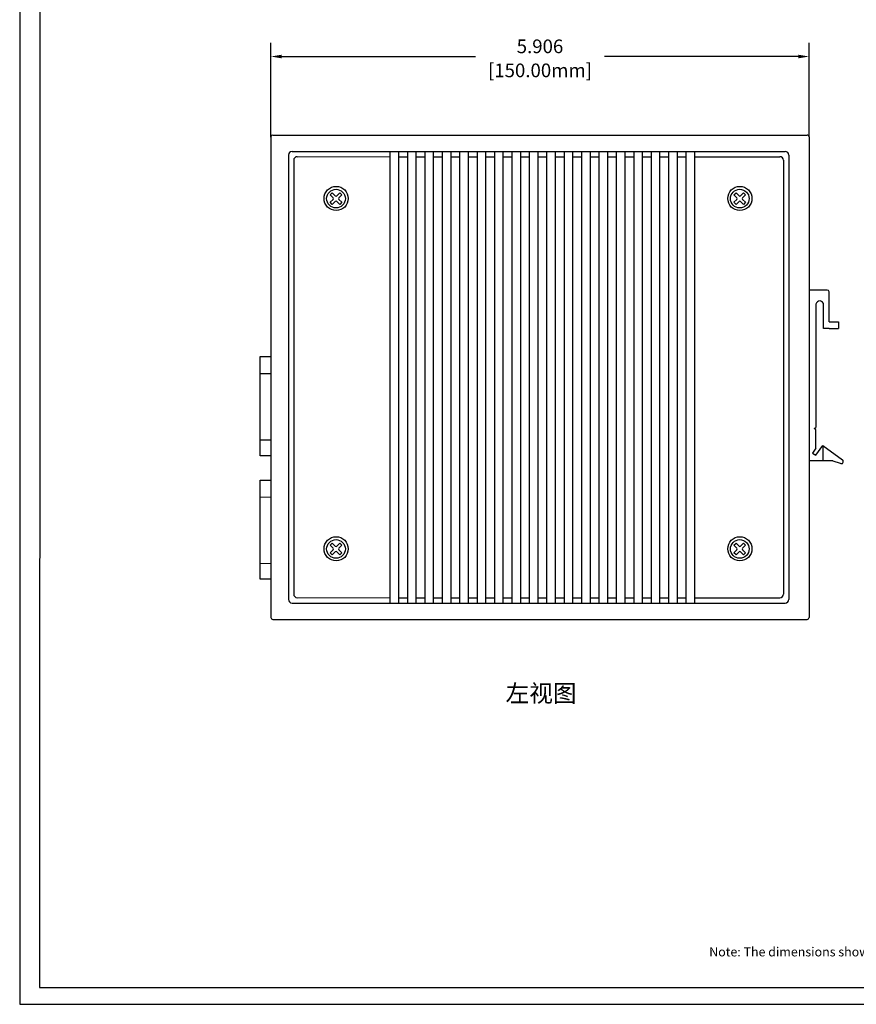
# Model space of a CAD drawing. Units: millimetres. Extents: x 81.2 to 103.3, y 36 to 55.4.
# Drawn here: x 81.2 to 90.4, y 36 to 46.8 of the extents above; entities that cross this region are included whole.
import ezdxf
from ezdxf.enums import TextEntityAlignment as Align

# ---------------------------------------------------------------- set-up
doc = ezdxf.new("R2010")
doc.units = ezdxf.units.MM
doc.layers.add('N-Tron BorderLine', color=7, linetype='Continuous')
doc.layers.add('Text', color=7, linetype='Continuous')
doc.styles.add('N-TRON-B', font='txt')
doc.styles.add('样式 1', font='txt')
doc.dimstyles.new('中', dxfattribs={"dimtxt": 0.15, "dimasz": 0.12, "dimexe": 0.15, "dimexo": 0.06, "dimgap": 0.0375, "dimtad": 0, "dimdec": 3, "dimzin": 0, "dimdsep": 46, "dimtxsty": 'N-TRON-B', "dimcen": 0.1, "dimclrd": 5, "dimclre": 5, "dimclrt": 5, "dimadec": 0, "dimazin": 0, "dimtfac": 1, "dimtdec": 3, "dimtofl": 0, "dimtmove": 0, "dimatfit": 3, "dimfxl": 1, "dimtolj": 1, "dimtzin": 0, "dimlwd": -1, "dimlwe": -1, "dimarcsym": 0})

# ---------------------------------------------------------------- blocks, each defined once
blk = doc.blocks.new('*D28')
at = {"color": 5, "transparency": 16777216}
for p, q in [((83.95, 45.549), (83.95, 46.585)), ((89.856, 45.556), (89.856, 46.585)), ((84.07, 46.435), (86.194, 46.435)), ((89.736, 46.435), (87.612, 46.435))]:
    blk.add_line(p, q, dxfattribs=at)
for points in [[(84.07, 46.455), (84.07, 46.415), (83.95, 46.435)], [(89.736, 46.455), (89.736, 46.415), (89.856, 46.435)]]:
    blk.add_solid(points, dxfattribs=at)
at = {"layer": 'Defpoints', "color": 0, "transparency": 16777216}
for p in [(89.856, 46.435), (83.95, 45.489), (89.856, 45.496)]:
    blk.add_point(p, dxfattribs=at)
at = {"color": 5, "transparency": 16777216, "char_height": 0.15, "attachment_point": 5, "style": 'N-TRON-B'}
for s, insert in [('\\A1;5.906', (86.903, 46.547)), ('\\A1;[150.00mm]', (86.903, 46.283))]:
    blk.add_mtext(s, dxfattribs=dict(at, insert=insert))

msp = doc.modelspace()

# ---------------------------------------------------------------- linework, layer by layer
for p, q in [((83.95, 45.5535), (83.95, 40.2785)), ((83.97, 45.5735), (89.8355, 45.5735)), ((89.8555, 45.5535), (89.8555, 40.2785)), ((84.1824, 45.3941), (89.5925, 45.3941)), ((84.1424, 45.3541), (84.1424, 40.4779)), ((84.2004, 45.2961), (84.2004, 40.5361)), ((84.2403, 45.3361), (85.2605, 45.3391)), ((85.3506, 45.336), (85.4515, 45.336)), ((85.5416, 45.336), (85.6425, 45.336)), ((85.7327, 45.336), (85.8335, 45.336)), ((85.9237, 45.336), (86.0245, 45.336)), ((86.1147, 45.336), (86.2155, 45.336)), ((86.3057, 45.336), (86.4065, 45.336)), ((86.4967, 45.336), (86.5975, 45.336)), ((86.6877, 45.336), (86.7885, 45.336)), ((86.8787, 45.336), (86.9795, 45.336)), ((87.0697, 45.336), (87.1705, 45.336)), ((87.2607, 45.336), (87.3615, 45.336)), ((87.4517, 45.336), (87.5525, 45.336)), ((87.6427, 45.336), (87.7435, 45.336)), ((87.8337, 45.336), (87.9345, 45.336)), ((88.0247, 45.336), (88.1255, 45.336)), ((88.2157, 45.336), (88.3165, 45.336)), ((88.4067, 45.336), (88.5075, 45.336)), ((88.5977, 45.336), (89.5344, 45.336)), ((89.5744, 45.296), (89.5744, 40.536)), ((89.6325, 45.3541), (89.6325, 40.4779)), ((84.6013, 44.9161), (84.634, 44.8833)), ((84.6013, 44.8352), (84.634, 44.8679)), ((84.6244, 44.9392), (84.6571, 44.9065)), ((84.6244, 44.812), (84.6571, 44.8447)), ((84.6726, 44.9065), (84.7053, 44.9392)), ((84.6726, 44.8447), (84.7053, 44.812)), ((84.6958, 44.8833), (84.7285, 44.9161)), ((84.6958, 44.8679), (84.7285, 44.8352)), ((89.0311, 44.9161), (89.0638, 44.8833)), ((89.0311, 44.8352), (89.0638, 44.8679)), ((89.0543, 44.9392), (89.087, 44.9065)), ((89.0543, 44.812), (89.087, 44.8447)), ((89.1024, 44.9065), (89.1351, 44.9392)), ((89.1024, 44.8447), (89.1351, 44.812)), ((89.1256, 44.8833), (89.1583, 44.9161)), ((89.1256, 44.8679), (89.1583, 44.8352)), ((89.8555, 43.8722), (89.8554, 41.9975)), ((90.0549, 43.8722), (89.8555, 43.8722)), ((90.0749, 43.5233), (90.0749, 43.8522)), ((89.9305, 43.7175), (89.9293, 42.3639)), ((90.015, 43.451), (90.015, 43.7101)), ((90.0755, 43.451), (90.0149, 43.451)), ((90.0749, 43.5234), (90.1771, 43.5234)), ((90.075, 43.451), (90.1772, 43.451)), ((90.1771, 43.5234), (90.1772, 43.451)), ((89.9104, 42.3526), (89.9293, 42.3639)), ((89.9293, 42.3393), (89.9104, 42.3526)), ((89.9293, 42.1364), (89.9293, 42.3393)), ((89.9284, 42.0605), (90.0063, 42.1658)), ((90.0059, 42.1657), (90.2221, 42.0076)), ((90.0059, 42.1657), (90.0059, 41.9976)), ((89.9293, 42.1364), (89.8945, 42.0833)), ((89.8945, 42.0835), (89.9284, 42.0605)), ((90.1171, 41.9976), (89.8554, 41.9975)), ((90.1171, 41.9976), (90.1967, 41.9715)), ((90.2214, 41.9651), (90.2219, 41.9658)), ((84.6013, 41.0713), (84.634, 41.0386)), ((84.6244, 41.0945), (84.6571, 41.0618)), ((84.6726, 41.0618), (84.7053, 41.0945)), ((84.6958, 41.0386), (84.7285, 41.0713)), ((89.0311, 41.0713), (89.0638, 41.0386)), ((89.0543, 41.0945), (89.087, 41.0618)), ((89.1024, 41.0618), (89.1351, 41.0945)), ((89.1256, 41.0386), (89.1583, 41.0713)), ((84.6013, 40.9904), (84.634, 41.0231)), ((84.6244, 40.9672), (84.6571, 41)), ((84.6726, 41), (84.7053, 40.9672)), ((84.6958, 41.0231), (84.7285, 40.9904)), ((89.0311, 40.9904), (89.0638, 41.0231)), ((89.0543, 40.9672), (89.087, 41)), ((89.1024, 41), (89.1351, 40.9672)), ((89.1256, 41.0231), (89.1583, 40.9904)), ((84.1824, 40.4379), (89.5925, 40.4379)), ((84.2405, 40.4961), (85.2605, 40.4976)), ((85.3506, 40.496), (85.4515, 40.496)), ((85.5416, 40.496), (85.6425, 40.496)), ((85.7327, 40.496), (85.8335, 40.496)), ((85.9237, 40.496), (86.0245, 40.496)), ((86.1147, 40.496), (86.2155, 40.496)), ((86.3057, 40.496), (86.4065, 40.496)), ((86.4967, 40.496), (86.5975, 40.496)), ((86.6877, 40.496), (86.7885, 40.496)), ((86.8787, 40.496), (86.9795, 40.496)), ((87.0697, 40.496), (87.1705, 40.496)), ((87.2607, 40.496), (87.3615, 40.496)), ((87.4517, 40.496), (87.5525, 40.496)), ((87.6427, 40.496), (87.7435, 40.496)), ((87.8337, 40.496), (87.9345, 40.496)), ((88.0247, 40.496), (88.1255, 40.496)), ((88.2157, 40.496), (88.3165, 40.496)), ((88.4067, 40.496), (88.5075, 40.496)), ((88.5977, 40.496), (89.5344, 40.496)), ((83.97, 40.2585), (89.8355, 40.2585))]:
    msp.add_line(p, q)
at = {"linetype": 'Continuous'}
for p, q in [((84.6013, 44.9161), (84.6244, 44.9392)), ((84.7053, 44.9392), (84.7285, 44.9161)), ((89.0311, 44.9161), (89.0543, 44.9392)), ((89.1351, 44.9392), (89.1583, 44.9161)), ((84.6244, 44.812), (84.6013, 44.8352)), ((84.7285, 44.8352), (84.7053, 44.812)), ((89.0543, 44.812), (89.0311, 44.8352)), ((89.1583, 44.8352), (89.1351, 44.812)), ((84.6013, 41.0713), (84.6244, 41.0945)), ((84.7053, 41.0945), (84.7285, 41.0713)), ((89.0311, 41.0713), (89.0543, 41.0945)), ((89.1351, 41.0945), (89.1583, 41.0713)), ((84.6244, 40.9672), (84.6013, 40.9904)), ((84.7285, 40.9904), (84.7053, 40.9672)), ((89.0543, 40.9672), (89.0311, 40.9904)), ((89.1583, 40.9904), (89.1351, 40.9672))]:
    msp.add_line(p, q, dxfattribs=at)
for points in [[(85.2605, 40.4379), (85.2605, 45.3941)], [(85.3506, 45.3941), (85.3506, 40.4379)], [(85.4515, 40.4379), (85.4515, 45.3941)], [(85.5416, 45.3941), (85.5416, 40.4379)], [(85.6425, 40.4379), (85.6425, 45.3941)], [(85.7327, 45.3941), (85.7327, 40.4379)], [(85.8335, 40.4379), (85.8335, 45.3941)], [(85.9237, 45.3941), (85.9237, 40.4379)], [(86.0245, 40.4379), (86.0245, 45.3941)], [(86.1147, 45.3941), (86.1147, 40.4379)], [(86.2155, 40.4379), (86.2155, 45.3941)], [(86.3057, 45.3941), (86.3057, 40.4379)], [(86.4065, 40.4379), (86.4065, 45.3941)], [(86.4967, 45.3941), (86.4967, 40.4379)], [(86.5975, 40.4379), (86.5975, 45.3941)], [(86.6877, 45.3941), (86.6877, 40.4379)], [(86.7885, 40.4379), (86.7885, 45.3941)], [(86.8787, 45.3941), (86.8787, 40.4379)], [(86.9795, 40.4379), (86.9795, 45.3941)], [(87.0697, 45.3941), (87.0697, 40.4379)], [(87.1705, 40.4379), (87.1705, 45.3941)], [(87.2607, 45.3941), (87.2607, 40.4379)], [(87.3615, 40.4379), (87.3615, 45.3941)], [(87.4517, 45.3941), (87.4517, 40.4379)], [(87.5525, 40.4379), (87.5525, 45.3941)], [(87.6427, 45.3941), (87.6427, 40.4379)], [(87.7435, 40.4379), (87.7435, 45.3941)], [(87.8337, 45.3941), (87.8337, 40.4379)], [(87.9345, 40.4379), (87.9345, 45.3941)], [(88.0247, 45.3941), (88.0247, 40.4379)], [(88.1255, 40.4379), (88.1255, 45.3941)], [(88.2157, 45.3941), (88.2157, 40.4379)], [(88.3165, 40.4379), (88.3165, 45.3941)], [(88.4067, 45.3941), (88.4067, 40.4379)], [(88.5075, 40.4379), (88.5075, 45.3941)], [(88.5977, 45.3941), (88.5977, 40.4379)]]:
    msp.add_lwpolyline(points)
for points in [[(83.8336, 43.142), (83.95, 43.142), (83.95, 42.0537), (83.8336, 42.0537)], [(83.8336, 42.9558), (83.95, 42.9579), (83.95, 42.2267), (83.8336, 42.2246)], [(83.8336, 41.7864), (83.95, 41.7864), (83.95, 40.6981), (83.8336, 40.6981)], [(83.8336, 41.6002), (83.95, 41.6023), (83.95, 40.8711), (83.8336, 40.869)]]:
    msp.add_lwpolyline(points, close=True)
for centre, radius in [((84.6663, 44.8777), 0.1328), ((84.6649, 44.8756), 0.1025), ((89.0961, 44.8777), 0.1328), ((89.0947, 44.8756), 0.1025), ((84.6663, 41.0329), 0.1328), ((84.6649, 41.0309), 0.1025), ((89.0961, 41.0329), 0.1328), ((89.0947, 41.0309), 0.1025)]:
    msp.add_circle(centre, radius, dxfattribs=at)
for centre, radius, start, end in [((83.97, 45.5535), 0.02, 90, 180), ((89.8355, 45.5535), 0.02, 0, 90.00014), ((84.1824, 45.3541), 0.04, 90, 180), ((89.5925, 45.3541), 0.04, 0, 90), ((84.2404, 45.2961), 0.04, 90.16681, 180), ((89.5344, 45.296), 0.04, 0, 90), ((84.6262, 44.8756), 0.0109, 315, 45), ((84.6649, 44.9143), 0.0109, 225, 315), ((84.6649, 44.837), 0.0109, 45, 135), ((84.7035, 44.8756), 0.0109, 135, 225), ((89.0561, 44.8756), 0.0109, 315, 45), ((89.0947, 44.9143), 0.0109, 225, 315), ((89.0947, 44.837), 0.0109, 45, 135), ((89.1333, 44.8756), 0.0109, 135, 225), ((90.0549, 43.8522), 0.02, 0, 90), ((89.9724, 43.71), 0.0426, 0.05935, 169.90219), ((90.2093, 41.9896), 0.0221, 235.08298, 54.69302), ((84.6649, 41.0695), 0.0109, 225, 315), ((89.0947, 41.0695), 0.0109, 225, 315), ((84.6262, 41.0309), 0.0109, 315, 45), ((84.6649, 40.9922), 0.0109, 45, 135), ((84.7035, 41.0309), 0.0109, 135, 225), ((89.0561, 41.0309), 0.0109, 315, 45), ((89.0947, 40.9922), 0.0109, 45, 135), ((89.1333, 41.0309), 0.0109, 135, 225), ((84.2404, 40.5361), 0.04, 180, 270.0846), ((89.5344, 40.536), 0.04, 270, 0), ((84.1824, 40.4779), 0.04, 180, 270), ((89.5925, 40.4779), 0.04, 270, 0), ((83.97, 40.2785), 0.02, 180, 270), ((89.8355, 40.2785), 0.02, 270, 0)]:
    msp.add_arc(centre, radius, start, end)
at = {"layer": 'N-Tron BorderLine'}
for points in [[(103.3407, 55.3879), (81.1947, 55.3879), (81.1944, 36.0344), (103.3404, 36.0344)], [(81.4105, 36.2203), (98.8968, 36.2203), (98.8968, 37.7203), (103.1783, 37.7203), (103.187, 55.0305), (81.4192, 55.0601)]]:
    msp.add_lwpolyline(points, close=True, dxfattribs=at)

# ---------------------------------------------------------------- texts
at = {"insert": (86.5259, 39.5422), "char_height": 0.19, "attachment_point": 1, "style": '样式 1'}
msp.add_mtext_dynamic_manual_height_columns('左视图', width=2.268968, gutter_width=0.6, heights=[0.3439], dxfattribs=at)
at = {"layer": 'Text', "linetype": 'Continuous', "style": 'N-TRON-B'}
msp.add_text('Note: The dimensions shown on this drawing are intended for general reference only.', height=0.1, dxfattribs=at).set_placement((88.7596, 36.529), align=Align.BOTTOM_LEFT)

# ---------------------------------------------------------------- dimensions: what is measured, and where the dimension line sits
dim = msp.add_linear_dim(base=(89.85554, 46.4348), p1=(83.95003, 45.48917), p2=(89.85554, 45.49555), dimstyle='中', override={"dimpost": '\\X'})
dim.commit()
dim.dimension.update_dxf_attribs({"geometry": '*D28', "text_midpoint": (86.90279, 46.4348)})

doc.saveas('drawing.dxf')
